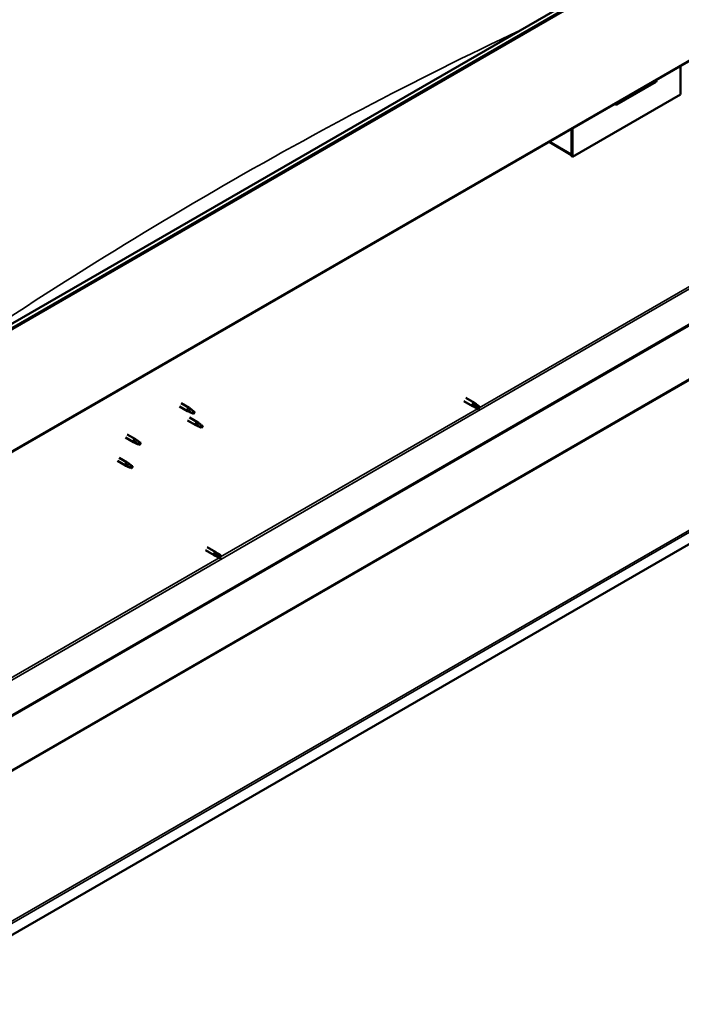
# Model space of a CAD drawing. Units: millimetres. Extents: x -6349 to 24268, y 3159 to 8837.
# Drawn here: x 22427 to 23294, y 3159 to 4450 of the extents above; entities that cross this region are included whole.
import ezdxf

# ---------------------------------------------------------------- set-up
doc = ezdxf.new("R2010")
doc.units = ezdxf.units.MM
doc.header["$LTSCALE"] = 25
doc.layers.add('Visible (ISO)', color=7, linetype='Continuous', lineweight=50)
doc.layers.add('Visible Narrow (ISO)', color=7, linetype='Continuous', lineweight=35)

msp = doc.modelspace()

# ---------------------------------------------------------------- linework, layer by layer
at = {"layer": 'Visible (ISO)'}
for p, q in [((22359.6, 4018.2), (24198.1, 5079.6)), ((24202.6, 5075), (22364.2, 4013.5)), ((22359.2, 3849.8), (24197.7, 4911.3)), ((24138.3, 4532), (22304.8, 3473.4)), ((22304.8, 3472.2), (24138.3, 4530.7)), ((23293.3, 4389.1), (23293.3, 4351.9)), ((23209.9, 4338.9), (23261.5, 4368.7)), ((23293.3, 4351.9), (23151.9, 4270.3)), ((24267.2, 4318.2), (22259.9, 3159.2)), ((23150.8, 4306.9), (23150.8, 4273.7)), ((23150.8, 4306.9), (23150.8, 4270.9)), ((23151.9, 4270.3), (23151.9, 4307.5)), ((23150.8, 4272.6), (23121.1, 4289.7)), ((23150.8, 4270.9), (23151.9, 4270.3)), ((23009.6, 3950), (23020.9, 3943.4)), ((23012, 3954.1), (23023.3, 3947.6)), ((22636.8, 3943), (22647.3, 3936.9)), ((22639.2, 3947.1), (22649.7, 3941.1)), ((22649.8, 3935.8), (22647.4, 3936.9)), ((22647.5, 3937.7), (22649.6, 3936.7)), ((22651.4, 3939.8), (22649.8, 3941)), ((23023.6, 3942.3), (23021, 3943.4)), ((23021.6, 3945.8), (23023.6, 3944.6)), ((23025.7, 3945.8), (23023.4, 3947.5)), ((23023.6, 3944.6), (23027.7, 3942.3)), ((23023.6, 3942.3), (23027.7, 3939.9)), ((23025.7, 3945.8), (23029.7, 3943.5)), ((23027.7, 3942.3), (23029.5, 3941.2)), ((23029.7, 3941.1), (23029.5, 3941.2)), ((22647.4, 3924.6), (22658.1, 3918.5)), ((22649.6, 3936.7), (22653.6, 3934.4)), ((22649.8, 3928.7), (22660.5, 3922.6)), ((22653.6, 3934.4), (22655.9, 3934.7)), ((22655.2, 3936.8), (22656.5, 3936)), ((22656.5, 3936), (22655.9, 3934.7)), ((22660.6, 3917.4), (22658.1, 3918.4)), ((22658.3, 3919.2), (22660.3, 3918.2)), ((22660.3, 3918.2), (22664.4, 3915.9)), ((22662.2, 3921.3), (22660.5, 3922.6)), ((22664.4, 3915.9), (22666.7, 3916.3)), ((22666, 3918.3), (22667.3, 3917.6)), ((22667.3, 3917.6), (22666.7, 3916.3)), ((22566.1, 3902.1), (22576.7, 3896)), ((22568.5, 3906.3), (22579.1, 3900.2)), ((22580.9, 3898.9), (22579.2, 3900.1)), ((22579.2, 3894.9), (22576.8, 3896)), ((22577, 3896.8), (22579, 3895.8)), ((22579, 3895.8), (22583.1, 3893.4)), ((22583.1, 3893.4), (22585.4, 3893.8)), ((22584.7, 3895.9), (22586, 3895.1)), ((22586, 3895.1), (22585.4, 3893.8)), ((22557.9, 3875.7), (22568.5, 3869.5)), ((22555.5, 3871.5), (22566.1, 3865.4)), ((22568.6, 3864.3), (22566.2, 3865.3)), ((22566.3, 3866.2), (22568.4, 3865.2)), ((22568.4, 3865.2), (22572.5, 3862.8)), ((22570.3, 3868.3), (22568.6, 3869.5)), ((22572.5, 3862.8), (22574.8, 3863.2)), ((22574, 3865.3), (22575.4, 3864.5)), ((22575.4, 3864.5), (22574.8, 3863.2)), ((22673.3, 3758.6), (22684.6, 3752)), ((22670.9, 3754.4), (22682.2, 3747.9)), ((22684.9, 3746.7), (22682.3, 3747.8)), ((22682.9, 3750.3), (22684.9, 3749.1)), ((22687, 3750.3), (22684.7, 3752)), ((22684.9, 3749.1), (22689, 3746.8)), ((22684.9, 3746.7), (22689, 3744.4)), ((22687, 3750.3), (22691, 3747.9)), ((22689, 3746.8), (22690.8, 3745.7)), ((22691, 3745.6), (22690.8, 3745.7))]:
    msp.add_line(p, q, dxfattribs=at)
for centre, major_axis, ratio, start_param, end_param in [((23256.5, 4374.4), (5.14, -5.58), 0.368973, 6.200611, 6.91206), ((23204.9, 4344.6), (5.14, -5.58), 0.368973, 5.489162, 6.200611), ((22648.5, 3939), (1.2, 2.08), 0.57735, 6.213805, 9.494158), ((22651, 3937.5), (1.02, 1.78), 0.57735, 0.133634, 2.356194), ((22655.1, 3935.2), (-1.02, -1.78), 0.57735, 3.861865, 5.497787), ((23022.1, 3945.5), (1.2, 2.08), 0.57735, 6.213805, 9.494158), ((23024.6, 3944.1), (-1.03, -1.78), 0.57735, 5.631421, 6.283185), ((23024.6, 3944.1), (1.02, 1.78), 0.57735, 0, 1.570796), ((23028.7, 3941.7), (-1.03, -1.78), 0.57735, 6.21806, 7.853982), ((23028.7, 3941.7), (1.03, 1.78), 0.57735, 6.21806, 7.853982), ((22655.1, 3935.2), (1.02, 1.78), 0.57735, 3.861865, 5.497787), ((22659.3, 3920.5), (1.2, 2.08), 0.57735, 6.213805, 9.494158), ((22661.8, 3919.1), (1.02, 1.78), 0.57735, 0.133634, 2.356194), ((22665.8, 3916.7), (-1.02, -1.78), 0.57735, 3.861865, 5.497787), ((22665.8, 3916.7), (1.02, 1.78), 0.57735, 3.861865, 5.497787), ((22577.9, 3898.1), (1.2, 2.08), 0.57735, 6.213805, 9.494158), ((22580.5, 3896.6), (1.02, 1.78), 0.57735, 0.133634, 2.356194), ((22584.5, 3894.3), (-1.02, -1.78), 0.57735, 3.861865, 5.497787), ((22584.5, 3894.3), (1.02, 1.78), 0.57735, 3.861865, 5.497787), ((22567.3, 3867.5), (1.2, 2.08), 0.57735, 6.213805, 9.494158), ((22569.9, 3866), (1.02, 1.78), 0.57735, 0.133634, 2.356194), ((22573.9, 3863.7), (-1.02, -1.78), 0.57735, 3.861865, 5.497787), ((22573.9, 3863.7), (1.02, 1.78), 0.57735, 3.861865, 5.497787), ((22683.4, 3750), (1.2, 2.08), 0.57735, 6.213805, 9.494158), ((22685.9, 3748.5), (-1.03, -1.78), 0.57735, 5.631421, 6.283185), ((22685.9, 3748.5), (1.02, 1.78), 0.57735, 0, 1.570796), ((22690, 3746.2), (-1.03, -1.78), 0.57735, 6.21806, 7.853982), ((22690, 3746.2), (1.03, 1.78), 0.57735, 6.21806, 7.853982)]:
    msp.add_ellipse(centre, major_axis=major_axis, ratio=ratio, start_param=start_param, end_param=end_param, dxfattribs=at)
for points, knots in [([(22650.1, 3935.7), (22649.9, 3935.8), (22649.7, 3935.9), (22649.1, 3936.2), (22648.8, 3936.3), (22648.2, 3936.7), (22647.9, 3936.9), (22647.7, 3937.3), (22647.6, 3937.3), (22647.5, 3937.5), (22647.5, 3937.6), (22647.5, 3937.7)], [0.9725494, 0.9725494, 0.9725494, 0.9725494, 1.0547969, 1.0547969, 1.1648244, 1.1648244, 1.2623094, 1.2623094, 1.290226, 1.290226, 1.3181426, 1.3181426, 1.3181426, 1.3181426]), ([(22651.9, 3939.4), (22651.8, 3939.5), (22651.7, 3939.6), (22651.5, 3939.7), (22651.5, 3939.8), (22651.4, 3939.8)], [0.9722954, 0.9722954, 0.9722954, 0.9722954, 1.054543, 1.054543, 1.0862896, 1.0862896, 1.0862896, 1.0862896]), ([(22655.2, 3936.9), (22655, 3937.1), (22654.7, 3937.2), (22654.1, 3937.7), (22653.6, 3938), (22652.8, 3938.7), (22652.4, 3939), (22652, 3939.3), (22652, 3939.3), (22651.9, 3939.4)], [1.0296095, 1.0296095, 1.0296095, 1.0296095, 1.1266468, 1.1266468, 1.3399415, 1.3399415, 1.5532361, 1.5532361, 1.5988171, 1.5988171, 1.5988171, 1.5988171]), ([(23023.2, 3943), (23023, 3943.2), (23022.8, 3943.3), (23022.3, 3943.8), (23022.1, 3944), (23021.7, 3944.6), (23021.5, 3944.9), (23021.5, 3945.3), (23021.5, 3945.4), (23021.5, 3945.6), (23021.6, 3945.7), (23021.6, 3945.8)], [0.9725494, 0.9725494, 0.9725494, 0.9725494, 1.0547969, 1.0547969, 1.1648244, 1.1648244, 1.2623094, 1.2623094, 1.290226, 1.290226, 1.3181426, 1.3181426, 1.3181426, 1.3181426]), ([(23027.6, 3940), (23027.4, 3940.1), (23027.1, 3940.3), (23026.3, 3940.8), (23025.7, 3941.1), (23024.6, 3941.9), (23024, 3942.3), (23023.4, 3942.8), (23023.3, 3942.9), (23023.2, 3943)], [1.0298299, 1.0298299, 1.0298299, 1.0298299, 1.1268672, 1.1268672, 1.3401618, 1.3401618, 1.5534565, 1.5534565, 1.5990374, 1.5990374, 1.5990374, 1.5990374]), ([(22655, 3933.5), (22654.7, 3933.6), (22654.5, 3933.7), (22653.6, 3934.1), (22653, 3934.4), (22651.8, 3934.9), (22651.2, 3935.2), (22650.4, 3935.6), (22650.3, 3935.6), (22650.1, 3935.7)], [1.0298299, 1.0298299, 1.0298299, 1.0298299, 1.1268672, 1.1268672, 1.3401618, 1.3401618, 1.5534565, 1.5534565, 1.5990374, 1.5990374, 1.5990374, 1.5990374]), ([(22660.9, 3917.2), (22660.7, 3917.3), (22660.4, 3917.4), (22659.8, 3917.7), (22659.5, 3917.9), (22658.9, 3918.3), (22658.6, 3918.5), (22658.4, 3918.8), (22658.4, 3918.9), (22658.3, 3919.1), (22658.3, 3919.1), (22658.3, 3919.2)], [0.9725494, 0.9725494, 0.9725494, 0.9725494, 1.0547969, 1.0547969, 1.1648244, 1.1648244, 1.2623094, 1.2623094, 1.290226, 1.290226, 1.3181426, 1.3181426, 1.3181426, 1.3181426]), ([(22665.7, 3915), (22665.5, 3915.1), (22665.2, 3915.3), (22664.4, 3915.7), (22663.8, 3915.9), (22662.5, 3916.5), (22661.9, 3916.8), (22661.2, 3917.1), (22661, 3917.2), (22660.9, 3917.2)], [1.0298299, 1.0298299, 1.0298299, 1.0298299, 1.1268672, 1.1268672, 1.3401618, 1.3401618, 1.5534565, 1.5534565, 1.5990374, 1.5990374, 1.5990374, 1.5990374]), ([(22662.7, 3920.9), (22662.5, 3921), (22662.4, 3921.1), (22662.3, 3921.3), (22662.2, 3921.3), (22662.2, 3921.3)], [0.9722954, 0.9722954, 0.9722954, 0.9722954, 1.054543, 1.054543, 1.0862896, 1.0862896, 1.0862896, 1.0862896]), ([(22665.9, 3918.5), (22665.7, 3918.6), (22665.5, 3918.8), (22664.8, 3919.2), (22664.4, 3919.6), (22663.5, 3920.2), (22663.2, 3920.5), (22662.8, 3920.8), (22662.7, 3920.9), (22662.7, 3920.9)], [1.0296095, 1.0296095, 1.0296095, 1.0296095, 1.1266468, 1.1266468, 1.3399415, 1.3399415, 1.5532361, 1.5532361, 1.5988171, 1.5988171, 1.5988171, 1.5988171]), ([(22581.3, 3898.5), (22581.2, 3898.6), (22581.1, 3898.7), (22581, 3898.8), (22580.9, 3898.8), (22580.9, 3898.9)], [0.9722954, 0.9722954, 0.9722954, 0.9722954, 1.054543, 1.054543, 1.0862896, 1.0862896, 1.0862896, 1.0862896]), ([(22584.6, 3896), (22584.4, 3896.2), (22584.2, 3896.3), (22583.5, 3896.8), (22583, 3897.1), (22582.2, 3897.8), (22581.9, 3898.1), (22581.5, 3898.4), (22581.4, 3898.4), (22581.3, 3898.5)], [1.0296095, 1.0296095, 1.0296095, 1.0296095, 1.1266468, 1.1266468, 1.3399415, 1.3399415, 1.5532361, 1.5532361, 1.5988171, 1.5988171, 1.5988171, 1.5988171]), ([(22579.6, 3894.8), (22579.3, 3894.9), (22579.1, 3895), (22578.5, 3895.3), (22578.2, 3895.4), (22577.6, 3895.8), (22577.3, 3896), (22577.1, 3896.4), (22577, 3896.4), (22577, 3896.6), (22577, 3896.7), (22577, 3896.8)], [0.9725494, 0.9725494, 0.9725494, 0.9725494, 1.0547969, 1.0547969, 1.1648244, 1.1648244, 1.2623094, 1.2623094, 1.290226, 1.290226, 1.3181426, 1.3181426, 1.3181426, 1.3181426]), ([(22584.4, 3892.6), (22584.2, 3892.7), (22583.9, 3892.8), (22583.1, 3893.2), (22582.5, 3893.5), (22581.2, 3894), (22580.6, 3894.3), (22579.8, 3894.7), (22579.7, 3894.7), (22579.6, 3894.8)], [1.0298299, 1.0298299, 1.0298299, 1.0298299, 1.1268672, 1.1268672, 1.3401618, 1.3401618, 1.5534565, 1.5534565, 1.5990374, 1.5990374, 1.5990374, 1.5990374]), ([(22569, 3864.2), (22568.7, 3864.3), (22568.5, 3864.4), (22567.9, 3864.6), (22567.6, 3864.8), (22567, 3865.2), (22566.7, 3865.4), (22566.5, 3865.7), (22566.4, 3865.8), (22566.4, 3866), (22566.3, 3866.1), (22566.3, 3866.2)], [0.9725494, 0.9725494, 0.9725494, 0.9725494, 1.0547969, 1.0547969, 1.1648244, 1.1648244, 1.2623094, 1.2623094, 1.290226, 1.290226, 1.3181426, 1.3181426, 1.3181426, 1.3181426]), ([(22573.8, 3861.9), (22573.6, 3862.1), (22573.3, 3862.2), (22572.5, 3862.6), (22571.9, 3862.9), (22570.6, 3863.4), (22570, 3863.7), (22569.2, 3864), (22569.1, 3864.1), (22569, 3864.2)], [1.0298299, 1.0298299, 1.0298299, 1.0298299, 1.1268672, 1.1268672, 1.3401618, 1.3401618, 1.5534565, 1.5534565, 1.5990374, 1.5990374, 1.5990374, 1.5990374]), ([(22570.7, 3867.9), (22570.6, 3868), (22570.5, 3868.1), (22570.3, 3868.2), (22570.3, 3868.2), (22570.3, 3868.3)], [0.9722954, 0.9722954, 0.9722954, 0.9722954, 1.054543, 1.054543, 1.0862896, 1.0862896, 1.0862896, 1.0862896]), ([(22574, 3865.4), (22573.8, 3865.5), (22573.6, 3865.7), (22572.9, 3866.2), (22572.4, 3866.5), (22571.6, 3867.1), (22571.3, 3867.5), (22570.9, 3867.8), (22570.8, 3867.8), (22570.7, 3867.9)], [1.0296095, 1.0296095, 1.0296095, 1.0296095, 1.1266468, 1.1266468, 1.3399415, 1.3399415, 1.5532361, 1.5532361, 1.5988171, 1.5988171, 1.5988171, 1.5988171]), ([(22684.5, 3747.5), (22684.3, 3747.6), (22684.1, 3747.8), (22683.6, 3748.2), (22683.4, 3748.5), (22683, 3749), (22682.8, 3749.4), (22682.8, 3749.8), (22682.8, 3749.9), (22682.8, 3750.1), (22682.9, 3750.2), (22682.9, 3750.3)], [0.9725494, 0.9725494, 0.9725494, 0.9725494, 1.0547969, 1.0547969, 1.1648244, 1.1648244, 1.2623094, 1.2623094, 1.290226, 1.290226, 1.3181426, 1.3181426, 1.3181426, 1.3181426]), ([(22688.9, 3744.4), (22688.7, 3744.6), (22688.4, 3744.7), (22687.6, 3745.2), (22687, 3745.6), (22685.9, 3746.3), (22685.3, 3746.7), (22684.7, 3747.3), (22684.6, 3747.4), (22684.5, 3747.5)], [1.0298299, 1.0298299, 1.0298299, 1.0298299, 1.1268672, 1.1268672, 1.3401618, 1.3401618, 1.5534565, 1.5534565, 1.5990374, 1.5990374, 1.5990374, 1.5990374])]:
    msp.add_open_spline(points, degree=3, knots=knots, dxfattribs=at)
for points in [[(22655.9, 3934.7), (22655.7, 3935.4), (22655.4, 3936.1), (22655.2, 3936.9)], [(23029.5, 3941.2), (23028.9, 3940.8), (23028.3, 3940.4), (23027.6, 3940)], [(23029.5, 3941.2), (23029.6, 3942), (23029.7, 3942.7), (23029.8, 3943.4)], [(22655.9, 3934.7), (22655.7, 3934.3), (22655.3, 3933.9), (22655, 3933.5)], [(22666.7, 3916.3), (22666.4, 3915.9), (22666.1, 3915.5), (22665.7, 3915)], [(22666.7, 3916.3), (22666.4, 3917), (22666.2, 3917.7), (22665.9, 3918.5)], [(22585.4, 3893.8), (22585.1, 3893.4), (22584.8, 3893), (22584.4, 3892.6)], [(22585.4, 3893.8), (22585.1, 3894.5), (22584.8, 3895.2), (22584.6, 3896)], [(22574.8, 3863.2), (22574.5, 3862.8), (22574.2, 3862.4), (22573.8, 3861.9)], [(22574.8, 3863.2), (22574.5, 3863.9), (22574.2, 3864.6), (22574, 3865.4)], [(22690.8, 3745.7), (22690.2, 3745.3), (22689.6, 3744.8), (22688.9, 3744.4)], [(22690.8, 3745.7), (22690.9, 3746.4), (22691, 3747.2), (22691.1, 3747.9)]]:
    msp.add_open_spline(points, degree=3, dxfattribs=at)
at = {"layer": 'Visible Narrow (ISO)'}
for p, q in [((24201.9, 5076.8), (22363.5, 4015.3)), ((24198.4, 4912.9), (22359.9, 3851.4)), ((22302.3, 3518.1), (24098.3, 4555)), ((24095.7, 4433.9), (22259.7, 3373.9)), ((22259.9, 3375.6), (24094.8, 4435)), ((22259.6, 3177.4), (24266, 4335.8)), ((24267.2, 4333.6), (22259.9, 3174.7)), ((23122.1, 4290.3), (23150.8, 4273.7)), ((23029.5, 3941.2), (23366.2, 4135.6)), ((22690.8, 3745.7), (23027.5, 3940)), ((22352.1, 3550.1), (22688.8, 3744.5))]:
    msp.add_line(p, q, dxfattribs=at)
msp.add_ellipse((22694.7, -613.4), major_axis=(-2967.5, -5139.9), ratio=0.57735, start_param=3.834162, end_param=4.032263, dxfattribs=at)

doc.saveas('drawing.dxf')
